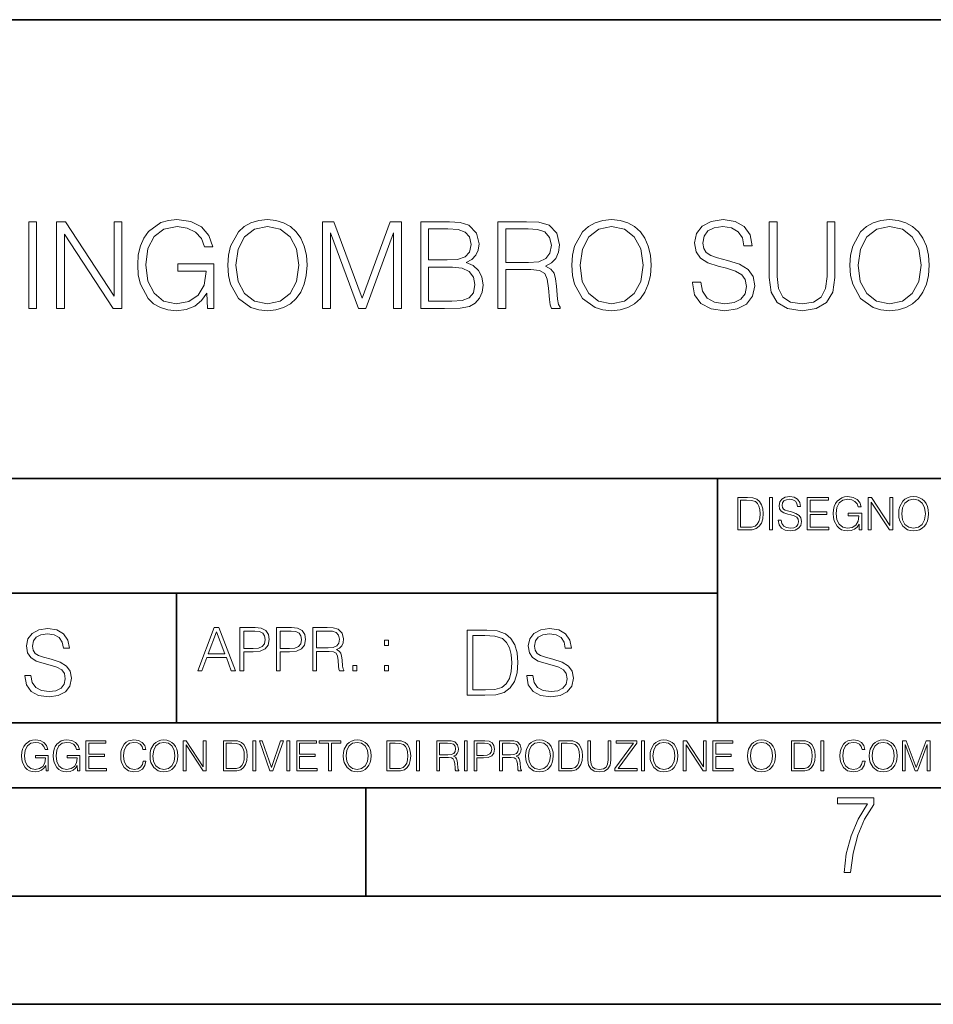
# Model space of a CAD drawing. Extents: x 0 to 420, y 0 to 297.
# Drawn here: x 298 to 340, y 0 to 46 of the extents above; entities that cross this region are included whole.
import ezdxf

# ---------------------------------------------------------------- set-up
doc = ezdxf.new("R2010")
doc.units = 0

msp = doc.modelspace()

# ---------------------------------------------------------------- linework, layer by layer
at = {"color": 7, "lineweight": 35}
for p, q in [((234.999802, 45.500252), (410, 45.500252)), ((254.999802, 24.300249), (410, 24.300249)), ((329.999786, 13.00025), (329.999786, 24.300249)), ((234.999802, 19.00025), (329.999786, 19.00025)), ((304.999786, 13.00025), (304.999786, 19.00025)), ((234.999802, 13.00025), (410, 13.00025)), ((25.000401, 9.99976), (410, 9.99976)), ((234.999802, 10.00025), (410, 10.00025)), ((313.75, 4.99976), (313.75, 9.99976)), ((267.5, 4.99976), (415, 4.99976)), ((0, 0), (420, 0)), ((0, 0), (420, 0))]:
    msp.add_line(p, q, dxfattribs=at)
at = {"color": 7, "lineweight": 18}
for points in [[(298.168854, 32.15976), (298.536041, 32.15976), (298.536041, 36.15976), (298.168854, 36.15976)], [(299.459534, 32.15976), (299.826721, 32.15976), (299.826721, 35.592304), (302.07428, 32.15976), (302.480408, 32.15976), (302.480408, 36.15976), (302.11322, 36.15976), (302.11322, 32.727215), (299.865662, 36.15976), (299.459534, 36.15976)], [(306.435913, 32.15976), (306.730743, 32.15976), (306.730743, 34.212612), (305.061768, 34.212612), (305.061768, 33.884377), (306.38028, 33.884377), (306.38028, 33.867687), (306.285706, 33.233475), (306.007538, 32.766159), (305.568024, 32.476868), (304.983887, 32.376728), (304.405304, 32.499119), (303.96579, 32.855171), (303.682068, 33.422623), (303.587494, 34.173668), (303.682068, 34.930275), (303.96579, 35.481041), (304.416443, 35.8204), (305.028381, 35.937229), (305.495697, 35.870468), (305.879578, 35.681316), (306.152161, 35.386463), (306.302368, 34.997032), (306.680695, 34.997032), (306.502655, 35.525547), (306.157745, 35.926102), (305.657043, 36.176449), (305.022827, 36.265461), (304.627838, 36.226521), (304.27179, 36.120815), (303.704315, 35.709133), (303.49292, 35.408718), (303.337158, 35.052666), (303.237, 34.635422), (303.209198, 34.168106), (303.237, 33.695225), (303.331604, 33.277981), (303.687653, 32.610386), (303.943542, 32.365601), (304.255096, 32.193138), (304.605591, 32.087437), (305.00058, 32.048492), (305.451202, 32.109692), (305.846191, 32.265461), (306.1633, 32.521374), (306.396973, 32.866295)], [(307.370544, 34.156979), (307.398346, 33.684097), (307.498474, 33.272415), (307.865662, 32.610386), (308.444244, 32.193138), (308.800293, 32.087437), (309.200867, 32.048492), (309.595856, 32.087437), (309.951904, 32.193138), (310.269012, 32.365601), (310.536041, 32.610386), (310.747437, 32.910801), (310.903229, 33.272415), (310.997803, 33.684097), (311.036743, 34.156979), (311.003357, 34.624294), (310.903229, 35.035976), (310.747437, 35.397591), (310.536041, 35.703571), (310.269012, 35.942791), (309.951904, 36.115253), (309.595856, 36.226521), (309.200867, 36.265461), (308.800293, 36.226521), (308.444244, 36.115253), (308.13269, 35.942791), (307.865662, 35.703571), (307.498474, 35.035976), (307.398346, 34.618729)], [(311.74884, 32.15976), (312.115997, 32.15976), (312.115997, 35.647938), (313.417816, 32.15976), (313.757172, 32.15976), (315.031158, 35.647938), (315.031158, 32.15976), (315.398346, 32.15976), (315.398346, 36.15976), (314.880951, 36.15976), (313.584717, 32.638203), (312.266235, 36.15976), (311.74884, 36.15976)], [(316.288483, 32.15976), (317.395569, 32.15976), (318.11322, 32.170887), (318.54718, 32.248772), (318.808655, 32.398979), (319.008911, 32.627075), (319.131317, 32.905239), (319.175812, 33.239037), (319.120178, 33.611774), (318.964417, 33.917755), (318.719635, 34.140289), (318.396973, 34.273808), (318.647308, 34.412888), (318.836456, 34.613167), (318.947723, 34.852386), (318.992218, 35.136116), (318.864258, 35.642376), (318.508209, 35.998425), (318.118805, 36.126381), (317.612549, 36.15976), (316.288483, 36.15976)], [(319.848969, 32.15976), (320.216156, 32.15976), (320.216156, 33.951138), (321.38443, 33.951138), (321.779419, 33.912193), (322.018646, 33.778675), (322.141052, 33.5172), (322.20224, 33.099953), (322.246765, 32.571442), (322.280121, 32.321095), (322.335754, 32.15976), (322.741882, 32.15976), (322.741882, 32.215393), (322.658447, 32.343349), (322.613922, 32.582569), (322.563843, 33.183403), (322.524902, 33.522762), (322.452576, 33.784237), (322.307953, 33.978954), (322.063171, 34.112473), (322.335754, 34.257118), (322.541595, 34.468521), (322.664001, 34.752251), (322.708496, 35.097172), (322.580536, 35.631248), (322.218933, 35.998425), (321.751617, 36.137505), (321.184174, 36.15976), (319.848969, 36.15976)], [(323.27594, 34.156979), (323.303772, 33.684097), (323.4039, 33.272415), (323.771088, 32.610386), (324.34967, 32.193138), (324.705719, 32.087437), (325.106262, 32.048492), (325.501282, 32.087437), (325.85733, 32.193138), (326.174438, 32.365601), (326.441467, 32.610386), (326.652863, 32.910801), (326.808655, 33.272415), (326.903229, 33.684097), (326.942169, 34.156979), (326.908783, 34.624294), (326.808655, 35.035976), (326.652863, 35.397591), (326.441467, 35.703571), (326.174438, 35.942791), (325.85733, 36.115253), (325.501282, 36.226521), (325.106262, 36.265461), (324.705719, 36.226521), (324.34967, 36.115253), (324.038116, 35.942791), (323.771088, 35.703571), (323.4039, 35.035976), (323.303772, 34.618729)], [(328.855927, 33.372555), (328.855927, 33.344738), (328.9505, 32.78841), (329.239807, 32.38229), (329.707123, 32.137505), (330.346893, 32.048492), (330.919922, 32.131943), (331.353851, 32.360039), (331.626434, 32.721649), (331.726593, 33.205658), (331.648682, 33.634029), (331.420593, 33.956699), (331.031189, 34.195923), (330.469269, 34.379509), (330.001953, 34.496338), (329.695984, 34.596478), (329.490143, 34.735558), (329.367737, 34.924709), (329.328796, 35.180622), (329.38443, 35.49773), (329.562469, 35.73695), (329.851746, 35.881596), (330.246765, 35.937229), (330.658447, 35.876034), (330.969971, 35.703571), (331.159119, 35.425407), (331.231445, 35.047104), (331.609741, 35.047104), (331.509613, 35.558926), (331.242584, 35.942791), (330.825317, 36.182014), (330.263428, 36.265461), (329.712677, 36.182014), (329.300995, 35.965046), (329.03952, 35.625683), (328.9505, 35.19175), (329.017273, 34.76894), (329.217529, 34.474087), (329.556915, 34.26268), (330.040894, 34.106907), (330.41922, 34.012333), (330.836456, 33.878815), (331.125732, 33.71748), (331.292664, 33.489384), (331.348267, 33.166714), (331.281525, 32.838478), (331.086792, 32.588131), (330.775269, 32.426796), (330.352448, 32.376728), (329.874023, 32.443485), (329.523529, 32.638203), (329.306549, 32.949745), (329.234222, 33.372555)], [(332.394165, 36.15976), (332.394165, 33.589523), (332.488739, 32.916367), (332.772461, 32.432362), (333.245361, 32.148632), (333.912964, 32.048492), (334.574982, 32.148632), (335.047852, 32.432362), (335.337158, 32.916367), (335.437286, 33.589523), (335.437286, 36.15976), (335.070129, 36.15976), (335.070129, 33.639591), (335.003357, 33.077702), (334.797516, 32.682709), (334.441467, 32.449051), (333.912964, 32.376728), (333.378876, 32.449051), (333.022827, 32.682709), (332.82254, 33.077702), (332.761353, 33.639591), (332.761353, 36.15976)], [(336.127136, 34.156979), (336.154968, 33.684097), (336.255096, 33.272415), (336.622284, 32.610386), (337.200867, 32.193138), (337.556915, 32.087437), (337.957458, 32.048492), (338.352448, 32.087437), (338.708496, 32.193138), (339.025604, 32.365601), (339.292664, 32.610386), (339.504059, 32.910801), (339.659821, 33.272415), (339.754395, 33.684097), (339.793335, 34.156979), (339.759949, 34.624294), (339.659821, 35.035976), (339.504059, 35.397591), (339.292664, 35.703571), (339.025604, 35.942791), (338.708496, 36.115253), (338.352448, 36.226521), (337.957458, 36.265461), (337.556915, 36.226521), (337.200867, 36.115253), (336.889313, 35.942791), (336.622284, 35.703571), (336.255096, 35.035976), (336.154968, 34.618729)], [(307.74884, 34.156979), (307.854523, 34.902458), (308.149384, 35.464348), (308.611145, 35.814835), (309.200867, 35.937229), (309.796112, 35.814835), (310.252319, 35.464348), (310.552734, 34.90802), (310.658447, 34.156979), (310.552734, 33.400372), (310.252319, 32.844044), (309.796112, 32.493557), (309.200867, 32.376728), (308.605591, 32.493557), (308.149384, 32.844044), (307.848969, 33.400372)], [(317.545776, 35.831528), (318.013092, 35.798145), (318.346893, 35.686882), (318.54718, 35.464348), (318.613922, 35.113861), (318.541595, 34.752251), (318.341309, 34.535282), (317.996399, 34.424015), (317.51239, 34.396198), (316.65564, 34.396198), (316.65564, 35.831528)], [(320.216156, 34.279369), (320.216156, 35.831528), (321.25647, 35.831528), (321.69043, 35.809273), (322.029785, 35.692444), (322.246765, 35.436531), (322.3302, 35.086044), (322.263428, 34.713306), (322.07428, 34.462959), (321.746063, 34.318314), (321.278748, 34.279369)], [(323.654266, 34.156979), (323.759949, 34.902458), (324.05481, 35.464348), (324.516571, 35.814835), (325.106262, 35.937229), (325.701538, 35.814835), (326.157745, 35.464348), (326.45816, 34.90802), (326.563843, 34.156979), (326.45816, 33.400372), (326.157745, 32.844044), (325.701538, 32.493557), (325.106262, 32.376728), (324.511017, 32.493557), (324.05481, 32.844044), (323.754395, 33.400372)], [(336.505432, 34.156979), (336.611145, 34.902458), (336.906006, 35.464348), (337.367737, 35.814835), (337.957458, 35.937229), (338.552734, 35.814835), (339.008911, 35.464348), (339.309326, 34.90802), (339.415039, 34.156979), (339.309326, 33.400372), (339.008911, 32.844044), (338.552734, 32.493557), (337.957458, 32.376728), (337.362183, 32.493557), (336.906006, 32.844044), (336.605591, 33.400372)], [(316.65564, 32.487991), (316.65564, 34.067966), (317.762756, 34.067966), (318.207794, 34.012333), (318.536041, 33.862125), (318.730743, 33.606213), (318.797516, 33.255726), (318.730743, 32.877422), (318.536041, 32.643764), (318.207794, 32.521374), (317.734924, 32.487991)], [(331.292511, 23.421158), (330.939941, 23.421158), (330.939941, 21.921158), (331.353027, 21.921158), (331.607544, 21.931589), (331.801544, 21.98583), (331.935059, 22.090143), (332.035217, 22.240351), (332.095703, 22.43437), (332.116577, 22.674288), (332.095703, 22.897514), (332.041473, 23.083189), (331.951752, 23.23131), (331.832855, 23.339794), (331.634644, 23.40864), (331.394745, 23.421158)], [(331.077637, 22.044245), (331.077637, 23.298071), (331.353027, 23.298071), (331.582489, 23.28764), (331.757751, 23.23131), (331.851624, 23.141603), (331.918396, 23.018515), (331.960114, 22.862047), (331.974701, 22.670115), (331.960114, 22.469837), (331.918396, 22.309196), (331.847443, 22.18611), (331.747314, 22.100574), (331.584595, 22.052589), (331.367615, 22.044245)], [(332.40448, 21.921158), (332.542175, 21.921158), (332.542175, 23.421158), (332.40448, 23.421158)], [(332.81546, 22.375956), (332.81546, 22.365524), (332.850922, 22.156902), (332.959412, 22.004606), (333.134644, 21.912813), (333.374573, 21.879433), (333.589447, 21.910727), (333.752167, 21.996262), (333.854401, 22.131866), (333.891968, 22.31337), (333.862762, 22.474009), (333.777222, 22.595011), (333.631165, 22.684719), (333.420471, 22.753565), (333.245239, 22.797375), (333.130493, 22.834927), (333.053284, 22.887083), (333.007385, 22.958015), (332.992798, 23.053982), (333.013641, 23.172895), (333.080414, 23.262604), (333.188904, 23.316847), (333.337006, 23.337709), (333.491394, 23.31476), (333.608215, 23.250088), (333.679169, 23.145775), (333.706268, 23.003912), (333.848145, 23.003912), (333.810608, 23.195845), (333.710449, 23.339794), (333.553986, 23.429502), (333.343292, 23.460796), (333.136749, 23.429502), (332.982361, 23.348139), (332.884308, 23.220881), (332.850922, 23.058153), (332.875977, 22.899601), (332.95108, 22.78903), (333.078339, 22.709753), (333.259827, 22.651339), (333.401703, 22.615873), (333.558167, 22.565804), (333.666656, 22.505302), (333.729218, 22.419767), (333.750092, 22.298765), (333.725067, 22.175678), (333.652039, 22.081799), (333.535217, 22.021297), (333.376648, 22.002522), (333.197235, 22.027555), (333.065796, 22.100574), (332.984436, 22.217403), (332.957336, 22.375956)], [(334.15274, 21.921158), (335.16037, 21.921158), (335.16037, 22.044245), (334.290436, 22.044245), (334.290436, 22.630476), (335.062317, 22.630476), (335.062317, 22.753565), (334.290436, 22.753565), (334.290436, 23.298071), (335.135345, 23.298071), (335.135345, 23.421158), (334.15274, 23.421158)], [(336.562317, 21.921158), (336.672913, 21.921158), (336.672913, 22.690977), (336.047028, 22.690977), (336.047028, 22.56789), (336.541473, 22.56789), (336.541473, 22.56163), (336.506012, 22.323801), (336.401703, 22.148558), (336.236877, 22.040073), (336.017822, 22.002522), (335.800842, 22.048418), (335.636047, 22.181936), (335.529633, 22.394732), (335.494171, 22.676373), (335.529633, 22.9601), (335.636047, 23.166637), (335.805023, 23.293898), (336.034515, 23.337709), (336.209747, 23.312674), (336.353699, 23.241741), (336.455933, 23.131172), (336.512268, 22.985136), (336.654114, 22.985136), (336.587372, 23.183327), (336.458008, 23.333536), (336.270264, 23.427416), (336.03244, 23.460796), (335.884308, 23.446192), (335.750793, 23.406553), (335.537994, 23.252172), (335.45871, 23.139517), (335.400299, 23.005999), (335.362762, 22.849531), (335.352325, 22.674288), (335.362762, 22.496958), (335.398224, 22.34049), (335.531738, 22.090143), (335.627686, 21.998348), (335.744537, 21.933676), (335.875977, 21.894037), (336.024078, 21.879433), (336.193054, 21.902382), (336.341187, 21.960796), (336.460114, 22.056763), (336.547729, 22.18611)], [(336.977478, 21.921158), (337.115173, 21.921158), (337.115173, 23.208363), (337.958008, 21.921158), (338.110321, 21.921158), (338.110321, 23.421158), (337.972626, 23.421158), (337.972626, 22.133953), (337.129791, 23.421158), (336.977478, 23.421158)], [(338.381531, 22.670115), (338.391968, 22.492785), (338.429504, 22.338404), (338.5672, 22.090143), (338.78418, 21.933676), (338.917694, 21.894037), (339.067902, 21.879433), (339.216003, 21.894037), (339.349548, 21.933676), (339.468445, 21.998348), (339.568604, 22.090143), (339.647858, 22.202799), (339.706268, 22.338404), (339.74176, 22.492785), (339.756348, 22.670115), (339.743835, 22.845358), (339.706268, 22.999739), (339.647858, 23.135344), (339.568604, 23.250088), (339.468445, 23.339794), (339.349548, 23.404469), (339.216003, 23.446192), (339.067902, 23.460796), (338.917694, 23.446192), (338.78418, 23.404469), (338.667328, 23.339794), (338.5672, 23.250088), (338.429504, 22.999739), (338.391968, 22.843271)], [(338.523376, 22.670115), (338.563019, 22.949669), (338.673584, 23.160379), (338.846741, 23.291811), (339.067902, 23.337709), (339.291107, 23.291811), (339.462189, 23.160379), (339.57486, 22.951756), (339.614502, 22.670115), (339.57486, 22.386387), (339.462189, 22.177765), (339.291107, 22.046331), (339.067902, 22.002522), (338.844666, 22.046331), (338.673584, 22.177765), (338.560944, 22.386387)], [(297.991638, 15.195244), (297.991638, 15.174381), (298.062561, 14.757135), (298.279541, 14.452546), (298.630005, 14.268957), (299.109833, 14.202198), (299.539612, 14.264785), (299.865051, 14.435856), (300.069519, 14.707066), (300.144623, 15.07007), (300.086212, 15.39135), (299.915131, 15.633352), (299.623047, 15.812768), (299.20163, 15.950459), (298.851166, 16.038082), (298.621674, 16.113186), (298.467285, 16.217497), (298.375488, 16.35936), (298.346283, 16.551294), (298.388, 16.789124), (298.521515, 16.96854), (298.738495, 17.077024), (299.034729, 17.11875), (299.343506, 17.072851), (299.577148, 16.943506), (299.719025, 16.734882), (299.773254, 16.451155), (300.057007, 16.451155), (299.981903, 16.835022), (299.781616, 17.122921), (299.468689, 17.302338), (299.047272, 17.364923), (298.634186, 17.302338), (298.325409, 17.13961), (298.129333, 16.885092), (298.062561, 16.559639), (298.11264, 16.242533), (298.262848, 16.021391), (298.517365, 15.862838), (298.880371, 15.746009), (299.164093, 15.675077), (299.47702, 15.574938), (299.694, 15.453937), (299.819153, 15.282866), (299.860901, 15.040863), (299.810822, 14.794687), (299.664795, 14.606927), (299.431122, 14.485926), (299.114014, 14.448374), (298.755188, 14.498443), (298.49231, 14.644479), (298.32959, 14.878137), (298.27536, 15.195244)], [(305.98587, 15.412767), (306.177826, 15.412767), (306.405914, 16.024729), (307.307159, 16.024729), (307.532471, 15.412767), (307.724396, 15.412767), (306.965027, 17.412767), (306.74527, 17.412767)], [(307.935822, 15.412767), (308.119385, 15.412767), (308.119385, 16.28064), (308.544983, 16.28064), (308.870453, 16.314018), (309.104095, 16.419722), (309.243195, 16.597746), (309.290466, 16.850876), (309.248749, 17.095661), (309.123566, 17.270905), (308.920502, 17.376606), (308.634003, 17.412767), (307.935822, 17.412767)], [(309.615906, 15.412767), (309.7995, 15.412767), (309.7995, 16.28064), (310.225098, 16.28064), (310.550537, 16.314018), (310.78421, 16.419722), (310.923279, 16.597746), (310.970581, 16.850876), (310.928864, 17.095661), (310.80368, 17.270905), (310.600616, 17.376606), (310.314117, 17.412767), (309.615906, 17.412767)], [(311.296021, 15.412767), (311.479614, 15.412767), (311.479614, 16.308456), (312.063751, 16.308456), (312.261261, 16.288984), (312.380859, 16.222225), (312.442078, 16.091488), (312.472656, 15.882865), (312.494934, 15.618608), (312.511597, 15.493435), (312.539429, 15.412767), (312.742493, 15.412767), (312.742493, 15.440584), (312.700775, 15.504561), (312.678497, 15.624172), (312.653473, 15.924589), (312.634003, 16.094269), (312.597839, 16.225006), (312.525513, 16.322365), (312.403137, 16.389124), (312.539429, 16.461447), (312.642334, 16.567148), (312.703552, 16.709013), (312.7258, 16.881474), (312.661804, 17.148512), (312.481018, 17.3321), (312.247345, 17.401642), (311.963623, 17.412767), (311.296021, 17.412767)], [(321.19162, 15.195244), (321.19162, 15.174381), (321.262543, 14.757135), (321.479523, 14.452546), (321.829987, 14.268957), (322.309814, 14.202198), (322.739594, 14.264785), (323.065033, 14.435856), (323.269501, 14.707066), (323.344604, 15.07007), (323.286194, 15.39135), (323.115112, 15.633352), (322.823029, 15.812768), (322.401611, 15.950459), (322.051147, 16.038082), (321.821655, 16.113186), (321.667267, 16.217497), (321.57547, 16.35936), (321.546265, 16.551294), (321.587982, 16.789124), (321.721497, 16.96854), (321.938477, 17.077024), (322.234711, 17.11875), (322.543488, 17.072851), (322.77713, 16.943506), (322.919006, 16.734882), (322.973236, 16.451155), (323.256989, 16.451155), (323.181885, 16.835022), (322.981598, 17.122921), (322.668671, 17.302338), (322.247253, 17.364923), (321.834167, 17.302338), (321.525391, 17.13961), (321.329285, 16.885092), (321.262543, 16.559639), (321.312622, 16.242533), (321.46283, 16.021391), (321.717346, 15.862838), (322.080353, 15.746009), (322.364075, 15.675077), (322.677002, 15.574938), (322.893982, 15.453937), (323.019135, 15.282866), (323.060883, 15.040863), (323.010803, 14.794687), (322.864777, 14.606927), (322.631104, 14.485926), (322.313995, 14.448374), (321.95517, 14.498443), (321.692291, 14.644479), (321.529572, 14.878137), (321.475342, 15.195244)], [(306.467102, 16.188845), (306.85376, 17.218052), (307.243195, 16.188845)], [(308.119385, 16.444756), (308.119385, 17.24865), (308.625641, 17.24865), (308.837067, 17.223616), (308.984497, 17.151293), (309.070709, 17.0289), (309.101318, 16.853657), (309.065155, 16.661724), (308.965027, 16.536551), (308.792542, 16.464228), (308.54776, 16.444756)], [(309.7995, 16.444756), (309.7995, 17.24865), (310.305756, 17.24865), (310.517181, 17.223616), (310.664612, 17.151293), (310.750824, 17.0289), (310.781433, 16.853657), (310.74527, 16.661724), (310.645142, 16.536551), (310.472656, 16.464228), (310.227875, 16.444756)], [(311.479614, 16.472572), (311.479614, 17.24865), (311.999786, 17.24865), (312.216766, 17.237524), (312.386444, 17.17911), (312.494934, 17.051155), (312.536652, 16.87591), (312.503265, 16.689541), (312.408691, 16.564367), (312.244568, 16.492044), (312.010925, 16.472572)], [(319.134583, 17.285646), (318.429443, 17.285646), (318.429443, 14.285647), (319.255585, 14.285647), (319.764618, 14.30651), (320.152679, 14.414993), (320.419708, 14.623617), (320.619995, 14.924034), (320.740997, 15.312073), (320.782715, 15.791906), (320.740997, 16.238359), (320.632507, 16.609709), (320.453094, 16.905952), (320.21524, 17.122921), (319.818878, 17.260612), (319.33905, 17.285646)], [(318.704834, 14.531822), (318.704834, 17.039473), (319.255585, 17.039473), (319.714569, 17.01861), (320.065033, 16.905952), (320.252808, 16.726538), (320.386322, 16.480362), (320.469788, 16.167427), (320.498993, 15.783561), (320.469788, 15.383005), (320.386322, 15.061726), (320.244446, 14.81555), (320.044189, 14.644479), (319.718719, 14.548512), (319.28479, 14.531822)], [(314.620087, 16.581057), (314.80368, 16.581057), (314.80368, 16.828623), (314.620087, 16.828623)], [(313.151398, 15.412767), (313.334961, 15.412767), (313.334961, 15.660334), (313.151398, 15.660334)], [(314.620087, 15.412767), (314.80368, 15.412767), (314.80368, 15.660334), (314.620087, 15.660334)], [(298.972351, 10.781829), (299.075562, 10.781829), (299.075562, 11.500327), (298.491394, 11.500327), (298.491394, 11.385445), (298.952881, 11.385445), (298.952881, 11.379603), (298.919769, 11.157629), (298.822418, 10.994068), (298.66861, 10.892817), (298.464142, 10.857768), (298.261658, 10.900605), (298.107819, 11.025223), (298.008514, 11.223831), (297.975403, 11.486697), (298.008514, 11.751509), (298.107819, 11.944277), (298.265533, 12.063053), (298.479736, 12.103943), (298.64328, 12.080577), (298.777649, 12.014374), (298.873047, 11.911175), (298.925629, 11.774875), (299.058044, 11.774875), (298.995728, 11.959854), (298.875, 12.100049), (298.699768, 12.187671), (298.477783, 12.218824), (298.339539, 12.205194), (298.214905, 12.168199), (298.016296, 12.02411), (297.942322, 11.918963), (297.887787, 11.794346), (297.852753, 11.64831), (297.843018, 11.48475), (297.852753, 11.319242), (297.885834, 11.173205), (298.010468, 10.939548), (298.100037, 10.853873), (298.209076, 10.793511), (298.331726, 10.756516), (298.470001, 10.742886), (298.627716, 10.764304), (298.765961, 10.818825), (298.876953, 10.908394), (298.95874, 11.029117)], [(300.430786, 10.781829), (300.533966, 10.781829), (300.533966, 11.500327), (299.949829, 11.500327), (299.949829, 11.385445), (300.411316, 11.385445), (300.411316, 11.379603), (300.378204, 11.157629), (300.280853, 10.994068), (300.127014, 10.892817), (299.922577, 10.857768), (299.720062, 10.900605), (299.566223, 11.025223), (299.466919, 11.223831), (299.433838, 11.486697), (299.466919, 11.751509), (299.566223, 11.944277), (299.723969, 12.063053), (299.938141, 12.103943), (300.101715, 12.080577), (300.236053, 12.014374), (300.331482, 11.911175), (300.384033, 11.774875), (300.516449, 11.774875), (300.454132, 11.959854), (300.333405, 12.100049), (300.158173, 12.187671), (299.936188, 12.218824), (299.797943, 12.205194), (299.67334, 12.168199), (299.474731, 12.02411), (299.400726, 11.918963), (299.346222, 11.794346), (299.311157, 11.64831), (299.301422, 11.48475), (299.311157, 11.319242), (299.344269, 11.173205), (299.468872, 10.939548), (299.558441, 10.853873), (299.66748, 10.793511), (299.790161, 10.756516), (299.928406, 10.742886), (300.086121, 10.764304), (300.224365, 10.818825), (300.335358, 10.908394), (300.417145, 11.029117)], [(300.818268, 10.781829), (301.758728, 10.781829), (301.758728, 10.89671), (300.946777, 10.89671), (300.946777, 11.443859), (301.667206, 11.443859), (301.667206, 11.558742), (300.946777, 11.558742), (300.946777, 12.066947), (301.735352, 12.066947), (301.735352, 12.181828), (300.818268, 12.181828)], [(303.464417, 11.239408), (303.425476, 11.077795), (303.33786, 10.957072), (303.207397, 10.88308), (303.039948, 10.857768), (302.837463, 10.898658), (302.685577, 11.019381), (302.588196, 11.21799), (302.555115, 11.486697), (302.588196, 11.751509), (302.683624, 11.944277), (302.833557, 12.063053), (303.036072, 12.103943), (303.19574, 12.080577), (303.322296, 12.014374), (303.409912, 11.909228), (303.450806, 11.772927), (303.577362, 11.772927), (303.53064, 11.955959), (303.419647, 12.096154), (303.252197, 12.185723), (303.036072, 12.218824), (302.782928, 12.168199), (302.677795, 12.107838), (302.588196, 12.02411), (302.465546, 11.794346), (302.432434, 11.64831), (302.422699, 11.48475), (302.432434, 11.317295), (302.465546, 11.171259), (302.586273, 10.937601), (302.779022, 10.791565), (303.032166, 10.742886), (303.256073, 10.777935), (303.427429, 10.873344), (303.540375, 11.029117), (303.591003, 11.239408)], [(303.777924, 11.480855), (303.787659, 11.315348), (303.822693, 11.171259), (303.951233, 10.939548), (304.153717, 10.793511), (304.27832, 10.756516), (304.418518, 10.742886), (304.556763, 10.756516), (304.681396, 10.793511), (304.792389, 10.853873), (304.885864, 10.939548), (304.959839, 11.044694), (305.014343, 11.171259), (305.047455, 11.315348), (305.061096, 11.480855), (305.049408, 11.644416), (305.014343, 11.788505), (304.959839, 11.91507), (304.885864, 12.022162), (304.792389, 12.10589), (304.681396, 12.166252), (304.556763, 12.205194), (304.418518, 12.218824), (304.27832, 12.205194), (304.153717, 12.166252), (304.044678, 12.10589), (303.951233, 12.022162), (303.822693, 11.788505), (303.787659, 11.642468)], [(303.910339, 11.480855), (303.947327, 11.741774), (304.050537, 11.938436), (304.212128, 12.061106), (304.418518, 12.103943), (304.626892, 12.061106), (304.78656, 11.938436), (304.891693, 11.74372), (304.92868, 11.480855), (304.891693, 11.216043), (304.78656, 11.021328), (304.626892, 10.898658), (304.418518, 10.857768), (304.210205, 10.898658), (304.050537, 11.021328), (303.945374, 11.216043)], [(305.312256, 10.781829), (305.440796, 10.781829), (305.440796, 11.98322), (306.227417, 10.781829), (306.369568, 10.781829), (306.369568, 12.181828), (306.241058, 12.181828), (306.241058, 10.980438), (305.454407, 12.181828), (305.312256, 12.181828)], [(307.498932, 12.181828), (307.169861, 12.181828), (307.169861, 10.781829), (307.555389, 10.781829), (307.792938, 10.791565), (307.97403, 10.842191), (308.098633, 10.939548), (308.192108, 11.079742), (308.248566, 11.260827), (308.268066, 11.48475), (308.248566, 11.693094), (308.197937, 11.866391), (308.114227, 12.004639), (308.003235, 12.10589), (307.818237, 12.170146), (307.59433, 12.181828)], [(307.29837, 10.89671), (307.29837, 12.066947), (307.555389, 12.066947), (307.769592, 12.057211), (307.933136, 12.004639), (308.020752, 11.920911), (308.083069, 11.806029), (308.122009, 11.659993), (308.135651, 11.480855), (308.122009, 11.293929), (308.083069, 11.143998), (308.016876, 11.029117), (307.923401, 10.949284), (307.771515, 10.904499), (307.569031, 10.89671)], [(308.536743, 10.781829), (308.665283, 10.781829), (308.665283, 12.181828), (308.536743, 12.181828)], [(309.317566, 10.781829), (309.455811, 10.781829), (309.940643, 12.181828), (309.810181, 12.181828), (309.387665, 10.94539), (308.965118, 12.181828), (308.83078, 12.181828)], [(310.104187, 10.781829), (310.232727, 10.781829), (310.232727, 12.181828), (310.104187, 12.181828)], [(310.555939, 10.781829), (311.496399, 10.781829), (311.496399, 10.89671), (310.684448, 10.89671), (310.684448, 11.443859), (311.404907, 11.443859), (311.404907, 11.558742), (310.684448, 11.558742), (310.684448, 12.066947), (311.473053, 12.066947), (311.473053, 12.181828), (310.555939, 12.181828)], [(312.03186, 10.781829), (312.1604, 10.781829), (312.1604, 12.066947), (312.596558, 12.066947), (312.596558, 12.181828), (311.595703, 12.181828), (311.595703, 12.066947), (312.03186, 12.066947)], [(312.709473, 11.480855), (312.719238, 11.315348), (312.754272, 11.171259), (312.882782, 10.939548), (313.085266, 10.793511), (313.2099, 10.756516), (313.350098, 10.742886), (313.488342, 10.756516), (313.612976, 10.793511), (313.723938, 10.853873), (313.817413, 10.939548), (313.891418, 11.044694), (313.945923, 11.171259), (313.979034, 11.315348), (313.992645, 11.480855), (313.980957, 11.644416), (313.945923, 11.788505), (313.891418, 11.91507), (313.817413, 12.022162), (313.723938, 12.10589), (313.612976, 12.166252), (313.488342, 12.205194), (313.350098, 12.218824), (313.2099, 12.205194), (313.085266, 12.166252), (312.976257, 12.10589), (312.882782, 12.022162), (312.754272, 11.788505), (312.719238, 11.642468)], [(312.841888, 11.480855), (312.878876, 11.741774), (312.982086, 11.938436), (313.143707, 12.061106), (313.350098, 12.103943), (313.558441, 12.061106), (313.718109, 11.938436), (313.823242, 11.74372), (313.86026, 11.480855), (313.823242, 11.216043), (313.718109, 11.021328), (313.558441, 10.898658), (313.350098, 10.857768), (313.141754, 10.898658), (312.982086, 11.021328), (312.876953, 11.216043)], [(315.059692, 12.181828), (314.730621, 12.181828), (314.730621, 10.781829), (315.11615, 10.781829), (315.353699, 10.791565), (315.53479, 10.842191), (315.659424, 10.939548), (315.752869, 11.079742), (315.809326, 11.260827), (315.828827, 11.48475), (315.809326, 11.693094), (315.758728, 11.866391), (315.674988, 12.004639), (315.563995, 12.10589), (315.379028, 12.170146), (315.15509, 12.181828)], [(314.859131, 10.89671), (314.859131, 12.066947), (315.11615, 12.066947), (315.330353, 12.057211), (315.493896, 12.004639), (315.581543, 11.920911), (315.643829, 11.806029), (315.68277, 11.659993), (315.696411, 11.480855), (315.68277, 11.293929), (315.643829, 11.143998), (315.577637, 11.029117), (315.484161, 10.949284), (315.332275, 10.904499), (315.129791, 10.89671)], [(316.097534, 10.781829), (316.226044, 10.781829), (316.226044, 12.181828), (316.097534, 12.181828)], [(317.036041, 10.781829), (317.164551, 10.781829), (317.164551, 11.408811), (317.573456, 11.408811), (317.7117, 11.395181), (317.795441, 11.348449), (317.838257, 11.256933), (317.85968, 11.110897), (317.875275, 10.925918), (317.886963, 10.838296), (317.906433, 10.781829), (318.048553, 10.781829), (318.048553, 10.8013), (318.019348, 10.846085), (318.003784, 10.929812), (317.986267, 11.140104), (317.972626, 11.258881), (317.947327, 11.350396), (317.896667, 11.418547), (317.811005, 11.465278), (317.906433, 11.515904), (317.978455, 11.589895), (318.021301, 11.6892), (318.036865, 11.809923), (317.992096, 11.99685), (317.86554, 12.125361), (317.701965, 12.17404), (317.503357, 12.181828), (317.036041, 12.181828)], [(317.164551, 11.523693), (317.164551, 12.066947), (317.528687, 12.066947), (317.680542, 12.059158), (317.799316, 12.018269), (317.875275, 11.928699), (317.90448, 11.806029), (317.881104, 11.67557), (317.814911, 11.587949), (317.700012, 11.537323), (317.536469, 11.523693)], [(318.305573, 10.781829), (318.434082, 10.781829), (318.434082, 12.181828), (318.305573, 12.181828)], [(318.757324, 10.781829), (318.885834, 10.781829), (318.885834, 11.389339), (319.183746, 11.389339), (319.41156, 11.412705), (319.575134, 11.486697), (319.672485, 11.611315), (319.705566, 11.788505), (319.676392, 11.959854), (319.588745, 12.082524), (319.446594, 12.156516), (319.246063, 12.181828), (318.757324, 12.181828)], [(318.885834, 11.504221), (318.885834, 12.066947), (319.240204, 12.066947), (319.388184, 12.049423), (319.491394, 11.998796), (319.551758, 11.913122), (319.573181, 11.790452), (319.547852, 11.656098), (319.477783, 11.568477), (319.357056, 11.517851), (319.185699, 11.504221)], [(319.933411, 10.781829), (320.06192, 10.781829), (320.06192, 11.408811), (320.470825, 11.408811), (320.60907, 11.395181), (320.69278, 11.348449), (320.735626, 11.256933), (320.75705, 11.110897), (320.772614, 10.925918), (320.784302, 10.838296), (320.803772, 10.781829), (320.945923, 10.781829), (320.945923, 10.8013), (320.916718, 10.846085), (320.901123, 10.929812), (320.883606, 11.140104), (320.869995, 11.258881), (320.844666, 11.350396), (320.794037, 11.418547), (320.708374, 11.465278), (320.803772, 11.515904), (320.875824, 11.589895), (320.91864, 11.6892), (320.934235, 11.809923), (320.889465, 11.99685), (320.762878, 12.125361), (320.599304, 12.17404), (320.400696, 12.181828), (319.933411, 12.181828)], [(320.06192, 11.523693), (320.06192, 12.066947), (320.426025, 12.066947), (320.577911, 12.059158), (320.696686, 12.018269), (320.772614, 11.928699), (320.801819, 11.806029), (320.778442, 11.67557), (320.71225, 11.587949), (320.597382, 11.537323), (320.433807, 11.523693)], [(321.132843, 11.480855), (321.142578, 11.315348), (321.177612, 11.171259), (321.306152, 10.939548), (321.508636, 10.793511), (321.63324, 10.756516), (321.773438, 10.742886), (321.911682, 10.756516), (322.036316, 10.793511), (322.147308, 10.853873), (322.240784, 10.939548), (322.314758, 11.044694), (322.369263, 11.171259), (322.402374, 11.315348), (322.416016, 11.480855), (322.404327, 11.644416), (322.369263, 11.788505), (322.314758, 11.91507), (322.240784, 12.022162), (322.147308, 12.10589), (322.036316, 12.166252), (321.911682, 12.205194), (321.773438, 12.218824), (321.63324, 12.205194), (321.508636, 12.166252), (321.399597, 12.10589), (321.306152, 12.022162), (321.177612, 11.788505), (321.142578, 11.642468)], [(321.265259, 11.480855), (321.302246, 11.741774), (321.405457, 11.938436), (321.567047, 12.061106), (321.773438, 12.103943), (321.981812, 12.061106), (322.141479, 11.938436), (322.246613, 11.74372), (322.2836, 11.480855), (322.246613, 11.216043), (322.141479, 11.021328), (321.981812, 10.898658), (321.773438, 10.857768), (321.565125, 10.898658), (321.405457, 11.021328), (321.300293, 11.216043)], [(322.996277, 12.181828), (322.667175, 12.181828), (322.667175, 10.781829), (323.052734, 10.781829), (323.290283, 10.791565), (323.471375, 10.842191), (323.595978, 10.939548), (323.689453, 11.079742), (323.745911, 11.260827), (323.765381, 11.48475), (323.745911, 11.693094), (323.695282, 11.866391), (323.611572, 12.004639), (323.50058, 12.10589), (323.315582, 12.170146), (323.091675, 12.181828)], [(322.795715, 10.89671), (322.795715, 12.066947), (323.052734, 12.066947), (323.266907, 12.057211), (323.430481, 12.004639), (323.518097, 11.920911), (323.580414, 11.806029), (323.619354, 11.659993), (323.632996, 11.480855), (323.619354, 11.293929), (323.580414, 11.143998), (323.514221, 11.029117), (323.420746, 10.949284), (323.26886, 10.904499), (323.066345, 10.89671)], [(324.014618, 12.181828), (324.014618, 11.282246), (324.047729, 11.046641), (324.147034, 10.877239), (324.312531, 10.777935), (324.546204, 10.742886), (324.777893, 10.777935), (324.94342, 10.877239), (325.044678, 11.046641), (325.079712, 11.282246), (325.079712, 12.181828), (324.951202, 12.181828), (324.951202, 11.29977), (324.927826, 11.103108), (324.855774, 10.964861), (324.731171, 10.88308), (324.546204, 10.857768), (324.359253, 10.88308), (324.23465, 10.964861), (324.164551, 11.103108), (324.143127, 11.29977), (324.143127, 12.181828)], [(325.25885, 10.781829), (326.298615, 10.781829), (326.298615, 10.89671), (325.410736, 10.89671), (326.285004, 12.070842), (326.285004, 12.181828), (325.325043, 12.181828), (325.325043, 12.066947), (326.125336, 12.066947), (325.25885, 10.900605)], [(326.499176, 10.781829), (326.627686, 10.781829), (326.627686, 12.181828), (326.499176, 12.181828)], [(326.890564, 11.480855), (326.900299, 11.315348), (326.935333, 11.171259), (327.063843, 10.939548), (327.266357, 10.793511), (327.390961, 10.756516), (327.531158, 10.742886), (327.669403, 10.756516), (327.794037, 10.793511), (327.905029, 10.853873), (327.998474, 10.939548), (328.072479, 11.044694), (328.126984, 11.171259), (328.160095, 11.315348), (328.173706, 11.480855), (328.162048, 11.644416), (328.126984, 11.788505), (328.072479, 11.91507), (327.998474, 12.022162), (327.905029, 12.10589), (327.794037, 12.166252), (327.669403, 12.205194), (327.531158, 12.218824), (327.390961, 12.205194), (327.266357, 12.166252), (327.157318, 12.10589), (327.063843, 12.022162), (326.935333, 11.788505), (326.900299, 11.642468)], [(327.022949, 11.480855), (327.059937, 11.741774), (327.163147, 11.938436), (327.324768, 12.061106), (327.531158, 12.103943), (327.739502, 12.061106), (327.89917, 11.938436), (328.004333, 11.74372), (328.041321, 11.480855), (328.004333, 11.216043), (327.89917, 11.021328), (327.739502, 10.898658), (327.531158, 10.857768), (327.322815, 10.898658), (327.163147, 11.021328), (327.058014, 11.216043)], [(328.424896, 10.781829), (328.553406, 10.781829), (328.553406, 11.98322), (329.340057, 10.781829), (329.482208, 10.781829), (329.482208, 12.181828), (329.353699, 12.181828), (329.353699, 10.980438), (328.567047, 12.181828), (328.424896, 12.181828)], [(329.795715, 10.781829), (330.736176, 10.781829), (330.736176, 10.89671), (329.924225, 10.89671), (329.924225, 11.443859), (330.644653, 11.443859), (330.644653, 11.558742), (329.924225, 11.558742), (329.924225, 12.066947), (330.712799, 12.066947), (330.712799, 12.181828), (329.795715, 12.181828)], [(331.400146, 11.480855), (331.409882, 11.315348), (331.444946, 11.171259), (331.573456, 10.939548), (331.77594, 10.793511), (331.900574, 10.756516), (332.040771, 10.742886), (332.179016, 10.756516), (332.303619, 10.793511), (332.414612, 10.853873), (332.508087, 10.939548), (332.582062, 11.044694), (332.636597, 11.171259), (332.669678, 11.315348), (332.683319, 11.480855), (332.671631, 11.644416), (332.636597, 11.788505), (332.582062, 11.91507), (332.508087, 12.022162), (332.414612, 12.10589), (332.303619, 12.166252), (332.179016, 12.205194), (332.040771, 12.218824), (331.900574, 12.205194), (331.77594, 12.166252), (331.666901, 12.10589), (331.573456, 12.022162), (331.444946, 11.788505), (331.409882, 11.642468)], [(331.532562, 11.480855), (331.56955, 11.741774), (331.67276, 11.938436), (331.834351, 12.061106), (332.040771, 12.103943), (332.249115, 12.061106), (332.408783, 11.938436), (332.513916, 11.74372), (332.550903, 11.480855), (332.513916, 11.216043), (332.408783, 11.021328), (332.249115, 10.898658), (332.040771, 10.857768), (331.832428, 10.898658), (331.67276, 11.021328), (331.567596, 11.216043)], [(333.750366, 12.181828), (333.421295, 12.181828), (333.421295, 10.781829), (333.806824, 10.781829), (334.044373, 10.791565), (334.225464, 10.842191), (334.350098, 10.939548), (334.443542, 11.079742), (334.5, 11.260827), (334.51947, 11.48475), (334.5, 11.693094), (334.449402, 11.866391), (334.365662, 12.004639), (334.254669, 12.10589), (334.069702, 12.170146), (333.845764, 12.181828)], [(333.549805, 10.89671), (333.549805, 12.066947), (333.806824, 12.066947), (334.020996, 12.057211), (334.18457, 12.004639), (334.272186, 11.920911), (334.334503, 11.806029), (334.373444, 11.659993), (334.387085, 11.480855), (334.373444, 11.293929), (334.334503, 11.143998), (334.268311, 11.029117), (334.174835, 10.949284), (334.022949, 10.904499), (333.820465, 10.89671)], [(334.788177, 10.781829), (334.916687, 10.781829), (334.916687, 12.181828), (334.788177, 12.181828)], [(336.708069, 11.239408), (336.669128, 11.077795), (336.581512, 10.957072), (336.45105, 10.88308), (336.2836, 10.857768), (336.081085, 10.898658), (335.929199, 11.019381), (335.831848, 11.21799), (335.798767, 11.486697), (335.831848, 11.751509), (335.927277, 11.944277), (336.077209, 12.063053), (336.279694, 12.103943), (336.439362, 12.080577), (336.565918, 12.014374), (336.653564, 11.909228), (336.694458, 11.772927), (336.821014, 11.772927), (336.774292, 11.955959), (336.6633, 12.096154), (336.49585, 12.185723), (336.279694, 12.218824), (336.026581, 12.168199), (335.921417, 12.107838), (335.831848, 12.02411), (335.709167, 11.794346), (335.676086, 11.64831), (335.666351, 11.48475), (335.676086, 11.317295), (335.709167, 11.171259), (335.829895, 10.937601), (336.022675, 10.791565), (336.275818, 10.742886), (336.499725, 10.777935), (336.671082, 10.873344), (336.783997, 11.029117), (336.834656, 11.239408)], [(337.021576, 11.480855), (337.031311, 11.315348), (337.066345, 11.171259), (337.194855, 10.939548), (337.397369, 10.793511), (337.521973, 10.756516), (337.66217, 10.742886), (337.800415, 10.756516), (337.925049, 10.793511), (338.036041, 10.853873), (338.129486, 10.939548), (338.203491, 11.044694), (338.257996, 11.171259), (338.291107, 11.315348), (338.304749, 11.480855), (338.29306, 11.644416), (338.257996, 11.788505), (338.203491, 11.91507), (338.129486, 12.022162), (338.036041, 12.10589), (337.925049, 12.166252), (337.800415, 12.205194), (337.66217, 12.218824), (337.521973, 12.205194), (337.397369, 12.166252), (337.28833, 12.10589), (337.194855, 12.022162), (337.066345, 11.788505), (337.031311, 11.642468)], [(337.153961, 11.480855), (337.190979, 11.741774), (337.294159, 11.938436), (337.45578, 12.061106), (337.66217, 12.103943), (337.870514, 12.061106), (338.030182, 11.938436), (338.135345, 11.74372), (338.172333, 11.480855), (338.135345, 11.216043), (338.030182, 11.021328), (337.870514, 10.898658), (337.66217, 10.857768), (337.453827, 10.898658), (337.294159, 11.021328), (337.189026, 11.216043)], [(338.553955, 10.781829), (338.682495, 10.781829), (338.682495, 12.002691), (339.138123, 10.781829), (339.256897, 10.781829), (339.702789, 12.002691), (339.702789, 10.781829), (339.831299, 10.781829), (339.831299, 12.181828), (339.650208, 12.181828), (339.196533, 10.949284), (338.735046, 12.181828), (338.553955, 12.181828)], [(335.857758, 6.096565), (336.158447, 6.096565), (336.271179, 6.984485), (336.487305, 7.81133), (336.806763, 8.563008), (337.229584, 9.239518), (337.229584, 9.544888), (335.552399, 9.544888), (335.552399, 9.263008), (336.942993, 9.263008), (336.506073, 8.548914), (336.181915, 7.778444), (335.961121, 6.956297)]]:
    msp.add_lwpolyline(points, close=True, dxfattribs=at)

doc.saveas('drawing.dxf')
